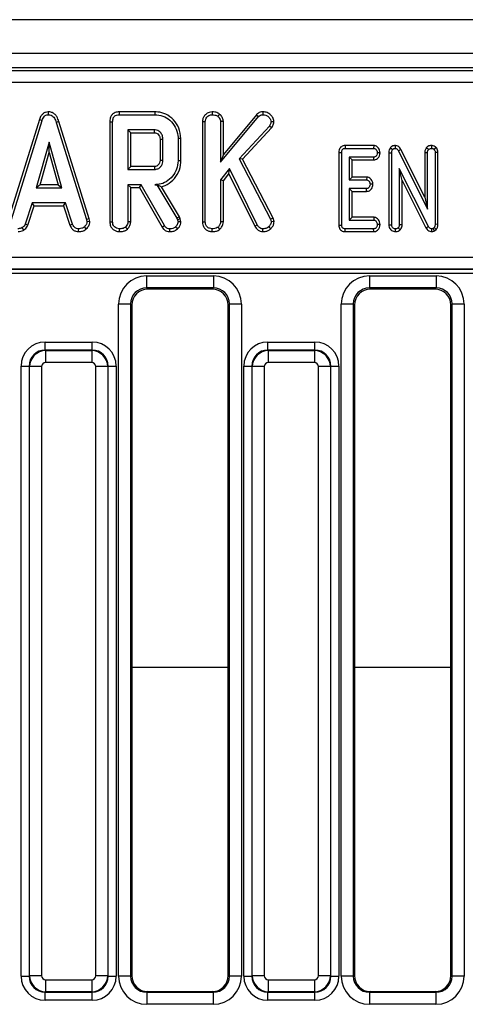
# Model space of a CAD drawing. Units: millimetres. Extents: x -1159 to 6636, y -324 to 3696.
# Drawn here: x 1837 to 1947, y 1662 to 1907 of the extents above; entities that cross this region are included whole.
import ezdxf

# ---------------------------------------------------------------- set-up
doc = ezdxf.new("R2010")
doc.units = ezdxf.units.MM
doc.header["$LTSCALE"] = 10

msp = doc.modelspace()

# ---------------------------------------------------------------- linework, layer by layer
at = {"color": 7, "linetype": 'Continuous', "lineweight": 25}
for p, q in [((2320.082, 1907.054), (322.082, 1907.054)), ((2320.082, 1898.654), (322.082, 1898.654)), ((2118.864, 1895.054), (1523.3, 1895.054)), ((1525.077, 1894.418), (2117.087, 1894.418)), ((2117.087, 1891.43), (1525.077, 1891.43)), ((1843.726, 1884.138), (1843.729, 1883.432)), ((1870.211, 1884.137), (1861.354, 1884.137)), ((1861.368, 1883.432), (1870.201, 1883.432)), ((1884.471, 1884.138), (1884.477, 1883.432)), ((1886.322, 1883.581), (1885.878, 1883.03)), ((1886.558, 1871.602), (1895.988, 1882.941)), ((1895.476, 1883.43), (1887.263, 1873.553)), ((1895.476, 1883.43), (1895.988, 1882.941)), ((1897.121, 1884.138), (1897.123, 1883.432)), ((1841.499, 1882.215), (1833.861, 1857.521)), ((1834.547, 1857.354), (1842.168, 1881.99)), ((1841.499, 1882.215), (1842.168, 1881.99)), ((1846.355, 1881.708), (1845.68, 1881.505)), ((1845.68, 1881.505), (1853.23, 1857.33)), ((1853.914, 1857.504), (1846.355, 1881.708)), ((1859.025, 1881.679), (1859.025, 1856.806)), ((1859.731, 1856.816), (1859.731, 1881.67)), ((1882.069, 1881.725), (1882.774, 1881.712)), ((1882.069, 1881.725), (1882.069, 1856.806)), ((1882.774, 1856.816), (1882.774, 1881.712)), ((1887.263, 1881.745), (1886.558, 1881.724)), ((1886.558, 1881.724), (1886.558, 1871.602)), ((1887.263, 1873.553), (1887.263, 1881.745)), ((1898.707, 1880.606), (1891.211, 1872.477)), ((1899.271, 1880.177), (1898.707, 1880.606)), ((1899.847, 1881.619), (1899.139, 1881.635)), ((1870.136, 1879.648), (1863.514, 1879.648)), ((1863.514, 1879.648), (1863.514, 1869.811)), ((1864.22, 1878.943), (1863.514, 1879.648)), ((1864.22, 1870.516), (1864.22, 1878.943)), ((1864.22, 1878.943), (1870.118, 1878.943)), ((1892.064, 1872.362), (1899.271, 1880.177)), ((1843.906, 1876.621), (1840.737, 1865.27)), ((1847.075, 1865.27), (1843.906, 1876.621)), ((1843.906, 1873.998), (1843.906, 1876.621)), ((1871.512, 1877.364), (1871.512, 1872.091)), ((1872.217, 1872.081), (1872.217, 1877.378)), ((1876.001, 1877.502), (1876.001, 1871.957)), ((1876.706, 1871.949), (1876.706, 1877.51)), ((1917.571, 1875.759), (1917.586, 1875.054)), ((1924.678, 1875.759), (1917.571, 1875.759)), ((1924.678, 1875.759), (1924.655, 1875.054)), ((1929.989, 1875.761), (1929.976, 1875.054)), ((1939.014, 1875.761), (1939.001, 1875.054)), ((1841.666, 1865.975), (1843.906, 1873.998)), ((1843.906, 1873.998), (1846.146, 1865.975)), ((1887.263, 1873.553), (1886.558, 1871.602)), ((1915.998, 1874.06), (1916.704, 1874.053)), ((1915.998, 1874.06), (1915.998, 1855.987)), ((1916.704, 1855.996), (1916.704, 1874.053)), ((1917.586, 1875.054), (1924.655, 1875.054)), ((1926.245, 1873.961), (1925.538, 1873.973)), ((1928.431, 1873.97), (1929.136, 1873.956)), ((1928.431, 1873.97), (1928.431, 1856.044)), ((1928.843, 1875.213), (1929.389, 1874.767)), ((1929.136, 1856.055), (1929.136, 1873.956)), ((1931.443, 1874.754), (1930.821, 1874.42)), ((1930.821, 1874.42), (1938.055, 1859.919)), ((1937.35, 1862.913), (1931.443, 1874.754)), ((1937.35, 1874.06), (1937.35, 1862.913)), ((1937.35, 1874.06), (1938.055, 1874.044)), ((1937.82, 1875.282), (1938.338, 1874.796)), ((1938.055, 1859.919), (1938.055, 1874.044)), ((1940.125, 1875.352), (1939.664, 1874.813)), ((1940.652, 1874.064), (1939.947, 1874.053)), ((1939.947, 1874.053), (1939.947, 1856.169)), ((1940.652, 1856.152), (1940.652, 1874.064)), ((1892.064, 1872.362), (1891.211, 1872.477)), ((1891.211, 1872.477), (1898.991, 1857.478)), ((1899.653, 1857.732), (1892.064, 1872.362)), ((1924.672, 1872.892), (1918.595, 1872.892)), ((1918.595, 1872.892), (1918.595, 1867.216)), ((1919.301, 1872.186), (1918.595, 1872.892)), ((1919.301, 1872.186), (1924.688, 1872.186)), ((1919.301, 1867.921), (1919.301, 1872.186)), ((1924.688, 1872.186), (1924.672, 1872.892)), ((1864.22, 1870.516), (1863.514, 1869.811)), ((1863.514, 1869.811), (1870.136, 1869.811)), ((1870.116, 1870.516), (1864.22, 1870.516)), ((1888.769, 1870.077), (1886.558, 1867.215)), ((1887.263, 1866.974), (1888.635, 1868.75)), ((1888.635, 1868.75), (1888.769, 1870.077)), ((1888.635, 1868.75), (1895.068, 1855.675)), ((1895.68, 1856.029), (1888.769, 1870.077)), ((1938.262, 1855.666), (1931.028, 1870.033)), ((1931.028, 1870.033), (1931.028, 1856.05)), ((1931.733, 1867.064), (1931.028, 1870.033)), ((1841.666, 1865.975), (1840.737, 1865.27)), ((1846.146, 1865.975), (1841.666, 1865.975)), ((1846.146, 1865.975), (1847.075, 1865.27)), ((1866.831, 1866.027), (1863.514, 1866.027)), ((1863.514, 1866.027), (1863.514, 1856.804)), ((1864.22, 1865.321), (1863.514, 1866.027)), ((1866.421, 1865.321), (1866.831, 1866.027)), ((1872.613, 1855.87), (1866.831, 1866.027)), ((1870.757, 1866.038), (1870.242, 1866.027)), ((1870.242, 1866.027), (1870.751, 1866.027)), ((1870.757, 1866.038), (1870.751, 1866.027)), ((1870.751, 1866.027), (1875.735, 1857.691)), ((1886.558, 1867.215), (1886.558, 1856.804)), ((1887.263, 1866.974), (1886.558, 1867.215)), ((1887.263, 1856.784), (1887.263, 1866.974)), ((1919.301, 1867.921), (1918.595, 1867.216)), ((1918.595, 1867.216), (1922.894, 1867.216)), ((1922.92, 1867.921), (1919.301, 1867.921)), ((1922.92, 1867.921), (1922.894, 1867.216)), ((1924.459, 1866.122), (1923.752, 1866.135)), ((1931.733, 1856.037), (1931.733, 1867.064)), ((1931.733, 1867.064), (1937.642, 1855.329)), ((1840.737, 1865.27), (1847.075, 1865.27)), ((1864.22, 1856.784), (1864.22, 1865.321)), ((1864.22, 1865.321), (1866.421, 1865.321)), ((1866.421, 1865.321), (1872.015, 1855.495)), ((1876.376, 1857.992), (1871.88, 1865.513)), ((1922.894, 1865.054), (1918.595, 1865.054)), ((1918.595, 1865.054), (1918.595, 1857.216)), ((1919.301, 1864.348), (1918.595, 1865.054)), ((1919.301, 1857.921), (1919.301, 1864.348)), ((1919.301, 1864.348), (1922.913, 1864.348)), ((1922.913, 1864.348), (1922.894, 1865.054)), ((1839.738, 1861.486), (1837.994, 1856.183)), ((1848.027, 1861.486), (1839.738, 1861.486)), ((1840.249, 1860.781), (1839.738, 1861.486)), ((1847.517, 1860.781), (1848.027, 1861.486)), ((1849.771, 1856.189), (1848.027, 1861.486)), ((1937.35, 1862.913), (1938.055, 1859.919)), ((1838.65, 1855.921), (1840.249, 1860.781)), ((1840.249, 1860.781), (1847.517, 1860.781)), ((1847.517, 1860.781), (1849.114, 1855.928)), ((1838.65, 1855.921), (1837.994, 1856.183)), ((1849.114, 1855.928), (1849.771, 1856.189)), ((1853.914, 1857.504), (1853.23, 1857.33)), ((1853.23, 1857.33), (1853.336, 1856.792)), ((1854.046, 1856.838), (1853.336, 1856.792)), ((1854.046, 1856.838), (1853.914, 1857.504)), ((1876.376, 1857.992), (1875.735, 1857.691)), ((1875.735, 1857.691), (1875.865, 1857.324)), ((1876.542, 1857.525), (1875.865, 1857.324)), ((1875.865, 1857.324), (1876.001, 1856.762)), ((1876.542, 1857.525), (1876.376, 1857.992)), ((1876.712, 1856.822), (1876.542, 1857.525)), ((1882.069, 1856.806), (1882.774, 1856.816)), ((1887.263, 1856.784), (1886.558, 1856.804)), ((1895.068, 1855.675), (1895.68, 1856.029)), ((1899.653, 1857.732), (1898.991, 1857.478)), ((1898.991, 1857.478), (1899.174, 1856.774)), ((1899.888, 1856.831), (1899.174, 1856.774)), ((1899.888, 1856.831), (1899.653, 1857.732)), ((1915.998, 1855.987), (1916.704, 1855.996)), ((1919.301, 1857.921), (1918.595, 1857.216)), ((1918.595, 1857.216), (1924.672, 1857.216)), ((1924.696, 1857.921), (1919.301, 1857.921)), ((1924.696, 1857.921), (1924.672, 1857.216)), ((1926.245, 1856.123), (1925.538, 1856.135)), ((1928.431, 1856.044), (1929.136, 1856.055)), ((1931.733, 1856.037), (1931.028, 1856.05)), ((1940.652, 1856.152), (1939.947, 1856.169)), ((1837.645, 1854.756), (1837.249, 1855.343)), ((1851.276, 1854.347), (1851.29, 1855.054)), ((1853.182, 1855.012), (1852.703, 1855.533)), ((1884.472, 1854.348), (1884.477, 1855.054)), ((1886.43, 1854.966), (1885.949, 1855.485)), ((1897.094, 1854.347), (1897.105, 1855.054)), ((1899.05, 1855.085), (1898.547, 1855.58)), ((1917.58, 1854.348), (1917.586, 1855.054)), ((1917.58, 1854.348), (1924.672, 1854.348)), ((1924.655, 1855.054), (1917.586, 1855.054)), ((1924.672, 1854.348), (1924.655, 1855.054)), ((1930.084, 1854.347), (1930.082, 1855.054)), ((1931.258, 1854.793), (1930.758, 1855.294)), ((1937.642, 1855.329), (1938.262, 1855.666)), ((1939.109, 1854.347), (1939.119, 1855.054)), ((1939.706, 1855.366), (1939.436, 1855.138)), ((1939.829, 1854.547), (1939.436, 1855.138)), ((1940.239, 1854.893), (1939.706, 1855.366)), ((1939.829, 1854.547), (1940.239, 1854.893)), ((1529.128, 1847.985), (2113.036, 1847.985)), ((2113.036, 1844.989), (1529.128, 1844.989)), ((1529.143, 1844.978), (2113.021, 1844.978)), ((2113.021, 1843.98), (1529.143, 1843.98)), ((1868.181, 1843.328), (1884.783, 1843.328)), ((1868.181, 1843.328), (1868.181, 1840.339)), ((1884.783, 1843.328), (1884.783, 1840.339)), ((1923.581, 1843.328), (1940.183, 1843.328)), ((1923.581, 1843.328), (1923.581, 1840.339)), ((1940.183, 1843.328), (1940.183, 1840.339)), ((1884.783, 1840.339), (1868.181, 1840.339)), ((1868.181, 1840.339), (1868.467, 1840.054)), ((1884.497, 1840.054), (1868.467, 1840.054)), ((1884.497, 1840.054), (1884.783, 1840.339)), ((1940.183, 1840.339), (1923.581, 1840.339)), ((1923.581, 1840.339), (1923.867, 1840.054)), ((1939.897, 1840.054), (1923.867, 1840.054)), ((1939.897, 1840.054), (1940.183, 1840.339)), ((1861.208, 1669.185), (1861.208, 1836.354)), ((1864.197, 1836.354), (1861.208, 1836.354)), ((1864.197, 1836.354), (1864.197, 1669.185)), ((1864.482, 1836.069), (1864.197, 1836.354)), ((1888.767, 1836.354), (1888.482, 1836.069)), ((1891.756, 1836.354), (1888.767, 1836.354)), ((1888.767, 1669.185), (1888.767, 1836.354)), ((1891.756, 1836.354), (1891.756, 1669.185)), ((1916.608, 1669.185), (1916.608, 1836.354)), ((1919.597, 1836.354), (1916.608, 1836.354)), ((1919.597, 1836.354), (1919.597, 1669.185)), ((1919.882, 1836.069), (1919.597, 1836.354)), ((1944.167, 1836.354), (1943.882, 1836.069)), ((1947.156, 1836.354), (1944.167, 1836.354)), ((1944.167, 1669.185), (1944.167, 1836.354)), ((1947.156, 1836.354), (1947.156, 1669.185)), ((1864.482, 1836.069), (1864.482, 1669.355)), ((1888.482, 1669.355), (1888.482, 1836.069)), ((1919.882, 1836.069), (1919.882, 1669.355)), ((1943.882, 1669.355), (1943.882, 1836.069)), ((1842.926, 1824.894), (1842.926, 1826.886)), ((1842.926, 1826.886), (1854.637, 1826.886)), ((1854.637, 1824.894), (1854.637, 1826.886)), ((1898.326, 1824.894), (1898.326, 1826.886)), ((1898.326, 1826.886), (1910.037, 1826.886)), ((1910.037, 1824.894), (1910.037, 1826.886)), ((1842.926, 1824.894), (1843.052, 1824.768)), ((1854.637, 1824.894), (1842.926, 1824.894)), ((1843.052, 1824.768), (1843.052, 1821.78)), ((1843.052, 1824.768), (1854.512, 1824.768)), ((1854.512, 1824.768), (1854.637, 1824.894)), ((1854.512, 1824.768), (1854.512, 1821.78)), ((1898.326, 1824.894), (1898.452, 1824.768)), ((1910.037, 1824.894), (1898.326, 1824.894)), ((1898.452, 1824.768), (1898.452, 1821.78)), ((1898.452, 1824.768), (1909.912, 1824.768)), ((1909.912, 1824.768), (1910.037, 1824.894)), ((1909.912, 1824.768), (1909.912, 1821.78)), ((1854.512, 1821.78), (1843.052, 1821.78)), ((1909.912, 1821.78), (1898.452, 1821.78)), ((1836.949, 1820.909), (1838.942, 1820.909)), ((1836.949, 1669.198), (1836.949, 1820.909)), ((1839.067, 1820.784), (1838.942, 1820.909)), ((1838.942, 1820.909), (1838.942, 1669.198)), ((1842.056, 1820.784), (1839.067, 1820.784)), ((1839.067, 1669.324), (1839.067, 1820.784)), ((1842.056, 1820.784), (1842.056, 1669.324)), ((1855.508, 1669.324), (1855.508, 1820.784)), ((1858.497, 1820.784), (1855.508, 1820.784)), ((1858.622, 1820.909), (1858.497, 1820.784)), ((1858.497, 1820.784), (1858.497, 1669.324)), ((1858.622, 1669.198), (1858.622, 1820.909)), ((1858.622, 1820.909), (1860.615, 1820.909)), ((1860.615, 1820.909), (1860.615, 1669.198)), ((1892.349, 1820.909), (1894.342, 1820.909)), ((1892.349, 1669.198), (1892.349, 1820.909)), ((1894.467, 1820.784), (1894.342, 1820.909)), ((1894.342, 1820.909), (1894.342, 1669.198)), ((1897.456, 1820.784), (1894.467, 1820.784)), ((1894.467, 1669.324), (1894.467, 1820.784)), ((1897.456, 1820.784), (1897.456, 1669.324)), ((1910.908, 1669.324), (1910.908, 1820.784)), ((1913.897, 1820.784), (1910.908, 1820.784)), ((1914.022, 1820.909), (1913.897, 1820.784)), ((1913.897, 1820.784), (1913.897, 1669.324)), ((1914.022, 1669.198), (1914.022, 1820.909)), ((1914.022, 1820.909), (1916.015, 1820.909)), ((1916.015, 1820.909), (1916.015, 1669.198)), ((1836.949, 1669.198), (1838.942, 1669.198)), ((1838.942, 1669.198), (1839.067, 1669.324)), ((1842.056, 1669.324), (1839.067, 1669.324)), ((1843.052, 1668.328), (1854.512, 1668.328)), ((1843.052, 1668.328), (1843.052, 1665.339)), ((1854.512, 1668.328), (1854.512, 1665.339)), ((1858.497, 1669.324), (1855.508, 1669.324)), ((1858.497, 1669.324), (1858.622, 1669.198)), ((1858.622, 1669.198), (1860.615, 1669.198)), ((1864.197, 1669.185), (1861.208, 1669.185)), ((1864.197, 1669.185), (1864.482, 1669.355)), ((1888.482, 1669.355), (1888.767, 1669.185)), ((1891.756, 1669.185), (1888.767, 1669.185)), ((1892.349, 1669.198), (1894.342, 1669.198)), ((1894.342, 1669.198), (1894.467, 1669.324)), ((1897.456, 1669.324), (1894.467, 1669.324)), ((1898.452, 1668.328), (1909.912, 1668.328)), ((1898.452, 1668.328), (1898.452, 1665.339)), ((1909.912, 1668.328), (1909.912, 1665.339)), ((1913.897, 1669.324), (1910.908, 1669.324)), ((1913.897, 1669.324), (1914.022, 1669.198)), ((1914.022, 1669.198), (1916.015, 1669.198)), ((1919.597, 1669.185), (1916.608, 1669.185)), ((1919.597, 1669.185), (1919.882, 1669.355)), ((1943.882, 1669.355), (1944.167, 1669.185)), ((1947.156, 1669.185), (1944.167, 1669.185)), ((1843.052, 1665.339), (1842.926, 1665.214)), ((1842.926, 1665.214), (1854.637, 1665.214)), ((1842.926, 1663.221), (1842.926, 1665.214)), ((1854.512, 1665.339), (1843.052, 1665.339)), ((1854.637, 1665.214), (1854.512, 1665.339)), ((1854.637, 1663.221), (1854.637, 1665.214)), ((1868.479, 1665.368), (1868.203, 1665.203)), ((1868.203, 1665.203), (1868.203, 1662.207)), ((1868.203, 1665.203), (1884.761, 1665.203)), ((1868.479, 1665.368), (1884.485, 1665.368)), ((1884.761, 1665.203), (1884.485, 1665.368)), ((1884.761, 1665.203), (1884.761, 1662.207)), ((1898.452, 1665.339), (1898.326, 1665.214)), ((1898.326, 1665.214), (1910.037, 1665.214)), ((1898.326, 1663.221), (1898.326, 1665.214)), ((1909.912, 1665.339), (1898.452, 1665.339)), ((1910.037, 1665.214), (1909.912, 1665.339)), ((1910.037, 1663.221), (1910.037, 1665.214)), ((1923.879, 1665.368), (1923.603, 1665.203)), ((1923.603, 1665.203), (1940.161, 1665.203)), ((1923.603, 1665.203), (1923.603, 1662.207)), ((1923.879, 1665.368), (1939.885, 1665.368)), ((1940.161, 1665.203), (1939.885, 1665.368)), ((1940.161, 1665.203), (1940.161, 1662.207)), ((1854.637, 1663.221), (1842.926, 1663.221)), ((1910.037, 1663.221), (1898.326, 1663.221)), ((1884.761, 1662.207), (1868.203, 1662.207)), ((1940.161, 1662.207), (1923.603, 1662.207))]:
    msp.add_line(p, q, dxfattribs=at)
at = {"color": 8, "linetype": 'Continuous', "lineweight": 25}
for p, q in [((1864.482, 1746.084), (1888.482, 1746.084)), ((1919.882, 1746.084), (1943.882, 1746.084))]:
    msp.add_line(p, q, dxfattribs=at)
at = {"color": 7, "linetype": 'Continuous', "lineweight": 25, "flags": 128}
for points in [[(1861.354, 1884.137), (1861.357, 1883.957), (1861.363, 1883.695), (1861.368, 1883.432)], [(1870.211, 1884.137), (1870.207, 1883.82), (1870.201, 1883.432)], [(1859.025, 1881.679), (1859.206, 1881.677), (1859.468, 1881.673), (1859.731, 1881.67)], [(1870.118, 1878.943), (1870.122, 1879.112), (1870.128, 1879.351), (1870.136, 1879.648)], [(1871.512, 1877.364), (1871.681, 1877.368), (1871.92, 1877.372), (1872.217, 1877.378)], [(1876.706, 1877.51), (1876.389, 1877.506), (1876.001, 1877.502)], [(1871.512, 1872.091), (1871.745, 1872.088), (1871.981, 1872.084), (1872.217, 1872.081)], [(1876.706, 1871.949), (1876.389, 1871.952), (1876.001, 1871.957)], [(1870.116, 1870.516), (1870.122, 1870.283), (1870.129, 1870.047), (1870.136, 1869.811)], [(1859.025, 1856.806), (1859.218, 1856.808), (1859.474, 1856.812), (1859.731, 1856.816)], [(1864.22, 1856.784), (1864.033, 1856.79), (1863.774, 1856.797), (1863.514, 1856.804)], [(1876.712, 1856.822), (1876.378, 1856.794), (1876.001, 1856.762)], [(1861.428, 1854.348), (1861.43, 1854.54), (1861.432, 1854.797), (1861.433, 1855.054)], [(1863.387, 1854.966), (1863.259, 1855.103), (1863.082, 1855.294), (1862.905, 1855.485)], [(1872.015, 1855.495), (1872.169, 1855.592), (1872.391, 1855.731), (1872.613, 1855.87)], [(1873.931, 1854.348), (1873.935, 1854.53), (1873.939, 1854.792), (1873.943, 1855.054)], [(1875.872, 1855.042), (1875.644, 1855.284), (1875.386, 1855.556)]]:
    msp.add_lwpolyline(points, dxfattribs=at)
at = {"color": 7, "linetype": 'Continuous', "lineweight": 25}
for centre, major_axis, ratio, start_param, end_param in [((1868.235, 1836.301), (-4.987, 4.987), 0.9924325, 5.5015852, 7.0647854), ((1884.729, 1836.301), (4.987, 4.987), 0.9924325, 5.5015852, 7.0647854), ((1923.635, 1836.301), (-4.987, 4.987), 0.9924325, 5.5015852, 7.0647854), ((1940.129, 1836.301), (4.987, 4.987), 0.9924325, 5.5015852, 7.0647854), ((1868.235, 1836.301), (2.882, -2.882), 0.9813353, 2.3599926, 3.9231927), ((1868.497, 1836.038), (-2.85, 2.85), 0.9924325, 5.5015852, 7.0647854), ((1884.467, 1836.038), (2.85, 2.85), 0.9924325, 5.5015852, 7.0647854), ((1884.729, 1836.301), (2.882, 2.882), 0.9813353, 5.5015852, 7.0647854), ((1923.635, 1836.301), (-2.882, 2.882), 0.9813353, 5.5015852, 7.0647854), ((1923.897, 1836.038), (-2.85, 2.85), 0.9924325, 5.5015852, 7.0647854), ((1939.867, 1836.038), (2.85, 2.85), 0.9924325, 5.5015852, 7.0647854), ((1940.129, 1836.301), (2.882, 2.882), 0.9813353, 5.5015852, 7.0647854), ((1842.972, 1820.864), (-4.275, 4.275), 0.9924325, 5.5015852, 7.0647854), ((1854.592, 1820.864), (4.275, 4.275), 0.9924325, 5.5015852, 7.0647854), ((1898.372, 1820.864), (-4.275, 4.275), 0.9924325, 5.5015852, 7.0647854), ((1909.992, 1820.864), (4.275, 4.275), 0.9924325, 5.5015852, 7.0647854), ((1842.972, 1820.864), (2.871, -2.871), 0.9850067, 2.3599926, 3.9231927), ((1843.06, 1820.776), (2.828, 2.828), 0.9962307, 0.7891963, 2.3523964), ((1854.504, 1820.776), (-2.828, 2.828), 0.9962307, 3.9307889, 5.493989), ((1854.592, 1820.864), (2.871, 2.871), 0.9850067, 5.5015852, 7.0647854), ((1898.372, 1820.864), (2.871, -2.871), 0.9850067, 2.3599926, 3.9231927), ((1898.46, 1820.776), (2.828, 2.828), 0.9962307, 0.7891963, 2.3523964), ((1909.904, 1820.776), (-2.828, 2.828), 0.9962307, 3.9307889, 5.493989), ((1909.992, 1820.864), (2.871, 2.871), 0.9850067, 5.5015852, 7.0647854), ((1843.06, 1820.776), (-0.712, 0.712), 0.9924325, 5.5015852, 7.0647854), ((1854.504, 1820.776), (0.712, 0.712), 0.9924325, 5.5015852, 7.0647854), ((1898.46, 1820.776), (-0.712, 0.712), 0.9924325, 5.5015852, 7.0647854), ((1909.904, 1820.776), (0.712, 0.712), 0.9924325, 5.5015852, 7.0647854), ((1842.972, 1669.244), (-4.275, -4.275), 0.9924325, 5.5015852, 7.0647854), ((1842.972, 1669.244), (2.871, 2.871), 0.9850067, 2.3599926, 3.9231927), ((1843.06, 1669.332), (2.828, -2.828), 0.9962307, 3.9307889, 5.493989), ((1843.06, 1669.332), (-0.712, -0.712), 0.9924325, 5.5015852, 7.0647854), ((1854.504, 1669.332), (0.712, -0.712), 0.9924325, 5.5015852, 7.0647854), ((1854.504, 1669.332), (2.828, 2.828), 0.9962307, 3.9307889, 5.493989), ((1854.592, 1669.244), (2.871, -2.871), 0.9850067, 5.5015852, 7.0647854), ((1854.592, 1669.244), (4.275, -4.275), 0.9924325, 5.5015852, 7.0647854), ((1868.235, 1669.216), (-6.036, -3.616), 0.9948398, 5.7457619, 7.3119969), ((1868.235, 1669.216), (3.476, 2.082), 0.9872181, 2.6041693, 4.1704042), ((1868.497, 1669.374), (-3.449, -2.066), 0.9948398, 5.7457619, 7.3119969), ((1884.467, 1669.374), (-3.449, 2.066), 0.9948398, 2.1127811, 3.679016), ((1884.729, 1669.216), (-6.036, 3.616), 0.9948398, 2.1127811, 3.679016), ((1884.729, 1669.216), (3.476, -2.082), 0.9872181, 5.2543738, 6.8206087), ((1898.372, 1669.244), (-4.275, -4.275), 0.9924325, 5.5015852, 7.0647854), ((1898.372, 1669.244), (2.871, 2.871), 0.9850067, 2.3599926, 3.9231927), ((1898.46, 1669.332), (2.828, -2.828), 0.9962307, 3.9307889, 5.493989), ((1898.46, 1669.332), (-0.712, -0.712), 0.9924325, 5.5015852, 7.0647854), ((1909.904, 1669.332), (0.712, -0.712), 0.9924325, 5.5015852, 7.0647854), ((1909.904, 1669.332), (2.828, 2.828), 0.9962307, 3.9307889, 5.493989), ((1909.992, 1669.244), (2.871, -2.871), 0.9850067, 5.5015852, 7.0647854), ((1909.992, 1669.244), (4.275, -4.275), 0.9924325, 5.5015852, 7.0647854), ((1923.635, 1669.216), (-6.036, -3.616), 0.9948398, 5.7457619, 7.3119969), ((1923.635, 1669.216), (3.476, 2.082), 0.9872181, 2.6041693, 4.1704042), ((1923.897, 1669.374), (-3.449, -2.066), 0.9948398, 5.7457619, 7.3119969), ((1939.867, 1669.374), (-3.449, 2.066), 0.9948398, 2.1127811, 3.679016), ((1940.129, 1669.216), (-6.036, 3.616), 0.9948398, 2.1127811, 3.679016), ((1940.129, 1669.216), (3.476, -2.082), 0.9872181, 5.2543738, 6.8206087)]:
    msp.add_ellipse(centre, major_axis=major_axis, ratio=ratio, start_param=start_param, end_param=end_param, dxfattribs=at)
for points, knots in [([(1843.726, 1884.138), (1843.482, 1884.115), (1843.008, 1884.071), (1842.39, 1883.701), (1841.844, 1883.088), (1841.629, 1882.544), (1841.499, 1882.215)], [0, 0, 0, 0, 0.2300935, 0.4484509, 0.6658647, 1, 1, 1, 1]), ([(1842.168, 1881.99), (1842.241, 1882.184), (1842.388, 1882.573), (1842.719, 1883.042), (1843.139, 1883.338), (1843.482, 1883.419), (1843.679, 1883.43), (1843.729, 1883.432)], [0, 0, 0, 0, 0.272041, 0.5465075, 0.7403069, 0.9347726, 1, 1, 1, 1]), ([(1846.355, 1881.708), (1846.209, 1882.141), (1845.971, 1882.844), (1845.302, 1883.637), (1844.556, 1884.064), (1843.996, 1884.126), (1843.726, 1884.138), (1843.726, 1884.138)], [0, 0, 0, 0, 0.3513988, 0.5703084, 0.7901915, 0.9997377, 1, 1, 1, 1]), ([(1843.729, 1883.432), (1843.959, 1883.41), (1844.38, 1883.37), (1844.901, 1883.027), (1845.376, 1882.422), (1845.558, 1881.873), (1845.68, 1881.505)], [0, 0, 0, 0, 0.2308573, 0.4210006, 0.6110703, 1, 1, 1, 1]), ([(1861.354, 1884.137), (1861.027, 1884.11), (1860.478, 1884.064), (1859.789, 1883.685), (1859.322, 1883.138), (1859.058, 1882.436), (1859.036, 1881.924), (1859.025, 1881.679)], [0, 0, 0, 0, 0.25438958, 0.42672948, 0.59985355, 0.80854953, 1, 1, 1, 1]), ([(1859.731, 1881.67), (1859.752, 1881.995), (1859.783, 1882.464), (1860.101, 1882.996), (1860.482, 1883.28), (1860.926, 1883.413), (1861.238, 1883.427), (1861.368, 1883.432)], [0, 0, 0, 0, 0.3490718, 0.5039808, 0.6599977, 0.8574655, 1, 1, 1, 1]), ([(1870.201, 1883.432), (1870.886, 1883.376), (1872.264, 1883.263), (1874.089, 1882.087), (1875.411, 1880.378), (1875.965, 1878.721), (1875.994, 1877.752), (1876.001, 1877.502)], [0, 0, 0, 0, 0.2215943, 0.4458415, 0.6836926, 0.9183359, 1, 1, 1, 1]), ([(1876.706, 1877.51), (1876.606, 1878.399), (1876.413, 1880.096), (1874.965, 1882.208), (1873.123, 1883.647), (1871.396, 1884.1), (1870.458, 1884.13), (1870.211, 1884.137)], [0, 0, 0, 0, 0.2577532, 0.491829, 0.725802, 0.9277088, 1, 1, 1, 1]), ([(1884.471, 1884.138), (1884.218, 1884.114), (1883.634, 1884.059), (1882.881, 1883.568), (1882.31, 1882.868), (1882.087, 1882.214), (1882.072, 1881.829), (1882.069, 1881.725)], [0, 0, 0, 0, 0.20162924, 0.46394969, 0.69161618, 0.91720666, 1, 1, 1, 1]), ([(1882.774, 1881.712), (1882.793, 1881.914), (1882.833, 1882.318), (1883.17, 1882.837), (1883.607, 1883.202), (1884.061, 1883.411), (1884.353, 1883.426), (1884.477, 1883.432)], [0, 0, 0, 0, 0.2253125, 0.451726, 0.6726637, 0.8616888, 1, 1, 1, 1]), ([(1886.322, 1883.581), (1886.178, 1883.677), (1885.738, 1883.969), (1885.079, 1884.122), (1884.598, 1884.134), (1884.471, 1884.138)], [0, 0, 0, 0, 0.2641828, 0.8048064, 1, 1, 1, 1]), ([(1884.477, 1883.432), (1884.713, 1883.418), (1885.076, 1883.397), (1885.552, 1883.244), (1885.768, 1883.102), (1885.878, 1883.03)], [0, 0, 0, 0, 0.4782955, 0.7341033, 1, 1, 1, 1]), ([(1885.878, 1883.03), (1886.043, 1882.863), (1886.33, 1882.572), (1886.536, 1882.094), (1886.552, 1881.823), (1886.558, 1881.724)], [0, 0, 0, 0, 0.4632503, 0.8040358, 1, 1, 1, 1]), ([(1887.263, 1881.745), (1887.226, 1882.033), (1887.146, 1882.647), (1886.693, 1883.227), (1886.391, 1883.516), (1886.322, 1883.581)], [0, 0, 0, 0, 0.4055731, 0.8650681, 1, 1, 1, 1]), ([(1897.121, 1884.138), (1896.883, 1884.117), (1896.317, 1884.067), (1895.785, 1883.714), (1895.511, 1883.462), (1895.476, 1883.43)], [0, 0, 0, 0, 0.3879452, 0.9231889, 1, 1, 1, 1]), ([(1895.988, 1882.941), (1896.139, 1883.069), (1896.445, 1883.327), (1896.873, 1883.422), (1897.097, 1883.431), (1897.123, 1883.432)], [0, 0, 0, 0, 0.4663347, 0.9386641, 1, 1, 1, 1]), ([(1899.847, 1881.619), (1899.826, 1881.841), (1899.775, 1882.375), (1899.315, 1883.112), (1898.632, 1883.774), (1897.839, 1884.105), (1897.317, 1884.129), (1897.121, 1884.138)], [0, 0, 0, 0, 0.1622568, 0.3905986, 0.6172071, 0.8556692, 1, 1, 1, 1]), ([(1897.123, 1883.432), (1897.373, 1883.413), (1897.878, 1883.375), (1898.539, 1882.923), (1899.029, 1882.331), (1899.106, 1881.842), (1899.139, 1881.635)], [0, 0, 0, 0, 0.25073203, 0.50478775, 0.78991896, 1, 1, 1, 1]), ([(1899.139, 1881.635), (1899.123, 1881.523), (1899.092, 1881.305), (1898.929, 1880.963), (1898.79, 1880.74), (1898.707, 1880.606)], [0, 0, 0, 0, 0.2989889, 0.5813224, 1, 1, 1, 1]), ([(1899.271, 1880.177), (1899.34, 1880.287), (1899.581, 1880.669), (1899.799, 1881.161), (1899.84, 1881.55), (1899.847, 1881.619)], [0, 0, 0, 0, 0.25086636, 0.86697103, 1, 1, 1, 1]), ([(1870.118, 1878.943), (1870.288, 1878.929), (1870.597, 1878.904), (1871.036, 1878.63), (1871.3, 1878.284), (1871.488, 1877.839), (1871.502, 1877.555), (1871.512, 1877.364)], [0, 0, 0, 0, 0.2150384, 0.3893456, 0.6416299, 0.758904, 1, 1, 1, 1]), ([(1872.217, 1877.378), (1872.182, 1877.728), (1872.115, 1878.389), (1871.574, 1879.111), (1870.961, 1879.521), (1870.476, 1879.633), (1870.201, 1879.645), (1870.136, 1879.648)], [0, 0, 0, 0, 0.3033499, 0.5732559, 0.758086, 0.9426255, 1, 1, 1, 1]), ([(1917.571, 1875.759), (1917.4, 1875.746), (1917.067, 1875.72), (1916.607, 1875.502), (1916.27, 1875.154), (1916.037, 1874.659), (1916.013, 1874.284), (1915.998, 1874.06)], [0, 0, 0, 0, 0.1956668, 0.3828205, 0.5707608, 0.7439849, 1, 1, 1, 1]), ([(1926.245, 1873.961), (1926.227, 1874.174), (1926.19, 1874.599), (1925.87, 1875.161), (1925.426, 1875.586), (1924.983, 1875.74), (1924.739, 1875.755), (1924.678, 1875.759)], [0, 0, 0, 0, 0.2423192, 0.4815063, 0.7209233, 0.9307786, 1, 1, 1, 1]), ([(1929.989, 1875.761), (1929.869, 1875.753), (1929.594, 1875.736), (1929.189, 1875.562), (1928.954, 1875.342), (1928.848, 1875.219), (1928.843, 1875.213)], [0, 0, 0, 0, 0.2734596, 0.6283546, 0.9831437, 1, 1, 1, 1]), ([(1931.443, 1874.754), (1931.353, 1874.906), (1931.152, 1875.244), (1930.693, 1875.63), (1930.254, 1875.74), (1930.029, 1875.757), (1929.989, 1875.761)], [0, 0, 0, 0, 0.2848857, 0.634786, 0.9348747, 1, 1, 1, 1]), ([(1939.014, 1875.761), (1938.888, 1875.753), (1938.584, 1875.734), (1938.163, 1875.57), (1937.923, 1875.369), (1937.82, 1875.282)], [0, 0, 0, 0, 0.2885584, 0.6938614, 1, 1, 1, 1]), ([(1940.125, 1875.352), (1940.066, 1875.394), (1939.852, 1875.543), (1939.482, 1875.72), (1939.154, 1875.749), (1939.014, 1875.761)], [0, 0, 0, 0, 0.1814253, 0.6520763, 1, 1, 1, 1]), ([(1916.704, 1874.053), (1916.71, 1874.192), (1916.72, 1874.423), (1916.836, 1874.708), (1916.994, 1874.891), (1917.218, 1875.012), (1917.425, 1875.047), (1917.558, 1875.053), (1917.586, 1875.054)], [0, 0, 0, 0, 0.271857, 0.4518254, 0.5948202, 0.7377761, 0.9437864, 1, 1, 1, 1]), ([(1924.655, 1875.054), (1924.75, 1875.044), (1924.94, 1875.023), (1925.219, 1874.826), (1925.442, 1874.516), (1925.527, 1874.196), (1925.536, 1874.016), (1925.538, 1873.973)], [0, 0, 0, 0, 0.1828143, 0.3672959, 0.6475016, 0.9145306, 1, 1, 1, 1]), ([(1925.538, 1873.973), (1925.513, 1873.778), (1925.475, 1873.483), (1925.279, 1873.156), (1925.082, 1872.984), (1924.874, 1872.9), (1924.734, 1872.894), (1924.672, 1872.892)], [0, 0, 0, 0, 0.3776415, 0.5737782, 0.7275928, 0.8808858, 1, 1, 1, 1]), ([(1924.688, 1872.186), (1924.845, 1872.2), (1925.183, 1872.23), (1925.632, 1872.487), (1925.988, 1872.927), (1926.2, 1873.433), (1926.232, 1873.807), (1926.245, 1873.961)], [0, 0, 0, 0, 0.17976006, 0.38632229, 0.57078965, 0.8233048, 1, 1, 1, 1]), ([(1928.843, 1875.213), (1928.73, 1875.048), (1928.478, 1874.678), (1928.44, 1874.218), (1928.431, 1873.972), (1928.431, 1873.97)], [0, 0, 0, 0, 0.4460827, 0.995074, 1, 1, 1, 1]), ([(1929.136, 1873.956), (1929.143, 1874.093), (1929.154, 1874.305), (1929.251, 1874.582), (1929.342, 1874.704), (1929.389, 1874.767)], [0, 0, 0, 0, 0.4743996, 0.7299781, 1, 1, 1, 1]), ([(1929.389, 1874.767), (1929.447, 1874.828), (1929.562, 1874.952), (1929.777, 1875.043), (1929.919, 1875.051), (1929.976, 1875.054)], [0, 0, 0, 0, 0.3710335, 0.7457149, 1, 1, 1, 1]), ([(1929.976, 1875.054), (1930.079, 1875.043), (1930.285, 1875.022), (1930.571, 1874.814), (1930.724, 1874.59), (1930.806, 1874.446), (1930.821, 1874.42)], [0, 0, 0, 0, 0.2734276, 0.5508241, 0.9203365, 1, 1, 1, 1]), ([(1937.82, 1875.282), (1937.776, 1875.224), (1937.588, 1874.974), (1937.383, 1874.562), (1937.358, 1874.191), (1937.35, 1874.06)], [0, 0, 0, 0, 0.1663344, 0.7058187, 1, 1, 1, 1]), ([(1938.055, 1874.044), (1938.067, 1874.174), (1938.087, 1874.374), (1938.21, 1874.621), (1938.295, 1874.737), (1938.338, 1874.796)], [0, 0, 0, 0, 0.4711564, 0.7320807, 1, 1, 1, 1]), ([(1938.338, 1874.796), (1938.429, 1874.866), (1938.611, 1875.008), (1938.858, 1875.047), (1938.986, 1875.053), (1939.001, 1875.054)], [0, 0, 0, 0, 0.4677913, 0.9399879, 1, 1, 1, 1]), ([(1939.001, 1875.054), (1939.116, 1875.044), (1939.293, 1875.028), (1939.509, 1874.919), (1939.612, 1874.849), (1939.664, 1874.813)], [0, 0, 0, 0, 0.4772965, 0.7354157, 1, 1, 1, 1]), ([(1939.664, 1874.813), (1939.717, 1874.754), (1939.84, 1874.619), (1939.934, 1874.348), (1939.943, 1874.149), (1939.947, 1874.053)], [0, 0, 0, 0, 0.2835656, 0.6557354, 1, 1, 1, 1]), ([(1940.652, 1874.064), (1940.638, 1874.261), (1940.611, 1874.634), (1940.391, 1875.073), (1940.197, 1875.276), (1940.125, 1875.352)], [0, 0, 0, 0, 0.411194, 0.7805593, 1, 1, 1, 1]), ([(1871.512, 1872.091), (1871.497, 1871.867), (1871.47, 1871.48), (1871.198, 1870.992), (1870.888, 1870.726), (1870.561, 1870.568), (1870.319, 1870.527), (1870.156, 1870.518), (1870.116, 1870.516)], [0, 0, 0, 0, 0.283077, 0.4877751, 0.6927374, 0.7924195, 0.9479859, 1, 1, 1, 1]), ([(1870.136, 1869.811), (1870.434, 1869.847), (1870.998, 1869.917), (1871.652, 1870.42), (1872.051, 1871.036), (1872.205, 1871.609), (1872.214, 1871.959), (1872.217, 1872.081)], [0, 0, 0, 0, 0.2584741, 0.489811, 0.694226, 0.8930812, 1, 1, 1, 1]), ([(1876.001, 1871.957), (1875.935, 1871.26), (1875.804, 1869.863), (1874.689, 1868.049), (1873.19, 1866.675), (1871.579, 1866.084), (1870.597, 1866.042), (1870.242, 1866.027)], [0, 0, 0, 0, 0.2265952, 0.4547554, 0.6782621, 0.8837484, 1, 1, 1, 1]), ([(1871.88, 1865.513), (1872.177, 1865.603), (1873.213, 1865.916), (1874.803, 1867.058), (1876.229, 1869.061), (1876.684, 1870.844), (1876.703, 1871.811), (1876.706, 1871.949)], [0, 0, 0, 0, 0.1081007, 0.3766515, 0.6627183, 0.951889, 1, 1, 1, 1]), ([(1870.757, 1866.038), (1870.969, 1865.931), (1871.354, 1865.736), (1871.716, 1865.582), (1871.88, 1865.513)], [0, 0, 0, 0, 0.5503026, 1, 1, 1, 1]), ([(1922.894, 1867.216), (1922.985, 1867.206), (1923.166, 1867.185), (1923.429, 1866.998), (1923.641, 1866.698), (1923.74, 1866.38), (1923.749, 1866.188), (1923.752, 1866.135)], [0, 0, 0, 0, 0.17701, 0.3555778, 0.6194625, 0.894113, 1, 1, 1, 1]), ([(1923.752, 1866.135), (1923.728, 1865.94), (1923.691, 1865.647), (1923.498, 1865.323), (1923.309, 1865.149), (1923.1, 1865.064), (1922.958, 1865.057), (1922.894, 1865.054)], [0, 0, 0, 0, 0.3791433, 0.5700981, 0.7230986, 0.8762953, 1, 1, 1, 1]), ([(1922.913, 1864.348), (1923.065, 1864.362), (1923.373, 1864.388), (1923.793, 1864.611), (1924.156, 1865.004), (1924.401, 1865.526), (1924.44, 1865.933), (1924.459, 1866.122)], [0, 0, 0, 0, 0.1745203, 0.3531644, 0.531714, 0.7826196, 1, 1, 1, 1]), ([(1924.459, 1866.122), (1924.439, 1866.342), (1924.4, 1866.773), (1924.092, 1867.31), (1923.693, 1867.71), (1923.275, 1867.893), (1923.009, 1867.914), (1922.92, 1867.921)], [0, 0, 0, 0, 0.2524548, 0.4924464, 0.693978, 0.89654, 1, 1, 1, 1]), ([(1837.994, 1856.183), (1837.9, 1856.025), (1837.756, 1855.783), (1837.474, 1855.53), (1837.324, 1855.406), (1837.249, 1855.343)], [0, 0, 0, 0, 0.4825341, 0.7406571, 1, 1, 1, 1]), ([(1851.29, 1855.054), (1851.106, 1855.072), (1850.786, 1855.103), (1850.361, 1855.294), (1850.022, 1855.664), (1849.867, 1855.988), (1849.771, 1856.189)], [0, 0, 0, 0, 0.2731484, 0.4718996, 0.6723257, 1, 1, 1, 1]), ([(1853.336, 1856.792), (1853.308, 1856.601), (1853.245, 1856.17), (1852.936, 1855.779), (1852.738, 1855.569), (1852.703, 1855.533)], [0, 0, 0, 0, 0.3969952, 0.8959277, 1, 1, 1, 1]), ([(1853.182, 1855.012), (1853.308, 1855.147), (1853.64, 1855.503), (1853.99, 1856.128), (1854.03, 1856.635), (1854.046, 1856.838)], [0, 0, 0, 0, 0.2685442, 0.7069875, 1, 1, 1, 1]), ([(1859.025, 1856.806), (1859.058, 1856.441), (1859.112, 1855.834), (1859.573, 1855.106), (1860.164, 1854.642), (1860.811, 1854.387), (1861.253, 1854.359), (1861.428, 1854.348)], [0, 0, 0, 0, 0.2823219, 0.4686893, 0.6545034, 0.8632944, 1, 1, 1, 1]), ([(1861.433, 1855.054), (1861.176, 1855.084), (1860.73, 1855.136), (1860.222, 1855.475), (1859.881, 1855.907), (1859.743, 1856.376), (1859.734, 1856.699), (1859.731, 1856.816)], [0, 0, 0, 0, 0.2788302, 0.4827145, 0.6474246, 0.872198, 1, 1, 1, 1]), ([(1863.514, 1856.804), (1863.506, 1856.68), (1863.486, 1856.37), (1863.271, 1855.908), (1863.028, 1855.627), (1862.905, 1855.485)], [0, 0, 0, 0, 0.2499259, 0.6229453, 1, 1, 1, 1]), ([(1863.387, 1854.966), (1863.539, 1855.139), (1863.886, 1855.534), (1864.179, 1856.177), (1864.209, 1856.628), (1864.22, 1856.784)], [0, 0, 0, 0, 0.3388357, 0.7705046, 1, 1, 1, 1]), ([(1876.001, 1856.762), (1875.976, 1856.6), (1875.928, 1856.292), (1875.681, 1855.893), (1875.485, 1855.67), (1875.386, 1855.556)], [0, 0, 0, 0, 0.3528358, 0.6716494, 1, 1, 1, 1]), ([(1875.872, 1855.042), (1875.997, 1855.183), (1876.293, 1855.519), (1876.644, 1856.114), (1876.691, 1856.599), (1876.712, 1856.822)], [0, 0, 0, 0, 0.280432, 0.6687616, 1, 1, 1, 1]), ([(1882.069, 1856.806), (1882.086, 1856.54), (1882.12, 1856.026), (1882.441, 1855.313), (1882.983, 1854.788), (1883.677, 1854.422), (1884.198, 1854.373), (1884.472, 1854.348)], [0, 0, 0, 0, 0.2068674, 0.4002306, 0.5946778, 0.7873236, 1, 1, 1, 1]), ([(1884.477, 1855.054), (1884.251, 1855.077), (1883.796, 1855.125), (1883.263, 1855.464), (1882.908, 1855.943), (1882.785, 1856.404), (1882.777, 1856.714), (1882.774, 1856.816)], [0, 0, 0, 0, 0.2456635, 0.4941148, 0.6614993, 0.8886963, 1, 1, 1, 1]), ([(1886.558, 1856.804), (1886.538, 1856.618), (1886.493, 1856.203), (1886.21, 1855.776), (1886.003, 1855.546), (1885.949, 1855.485)], [0, 0, 0, 0, 0.3727041, 0.8354912, 1, 1, 1, 1]), ([(1886.43, 1854.966), (1886.519, 1855.065), (1886.824, 1855.402), (1887.188, 1856.008), (1887.241, 1856.558), (1887.263, 1856.784)], [0, 0, 0, 0, 0.1963292, 0.6682003, 1, 1, 1, 1]), ([(1897.105, 1855.054), (1896.932, 1855.072), (1896.584, 1855.108), (1896.074, 1855.466), (1895.827, 1855.819), (1895.68, 1856.029)], [0, 0, 0, 0, 0.2852731, 0.5736649, 1, 1, 1, 1]), ([(1899.174, 1856.774), (1899.155, 1856.624), (1899.117, 1856.321), (1898.865, 1855.923), (1898.655, 1855.696), (1898.547, 1855.58)], [0, 0, 0, 0, 0.3265108, 0.6552976, 1, 1, 1, 1]), ([(1899.05, 1855.085), (1899.222, 1855.272), (1899.556, 1855.634), (1899.838, 1856.252), (1899.873, 1856.66), (1899.888, 1856.831)], [0, 0, 0, 0, 0.3835748, 0.7421308, 1, 1, 1, 1]), ([(1915.998, 1855.987), (1916.01, 1855.797), (1916.032, 1855.44), (1916.252, 1854.954), (1916.603, 1854.6), (1917.056, 1854.392), (1917.392, 1854.351), (1917.571, 1854.349), (1917.58, 1854.348)], [0, 0, 0, 0, 0.2212154, 0.4150782, 0.6096988, 0.7911312, 0.9884954, 1, 1, 1, 1]), ([(1917.586, 1855.054), (1917.474, 1855.06), (1917.276, 1855.071), (1917.013, 1855.189), (1916.84, 1855.371), (1916.721, 1855.648), (1916.711, 1855.86), (1916.704, 1855.996)], [0, 0, 0, 0, 0.227735, 0.3988547, 0.571532, 0.7264968, 1, 1, 1, 1]), ([(1925.538, 1856.135), (1925.513, 1855.94), (1925.475, 1855.646), (1925.282, 1855.322), (1925.09, 1855.154), (1924.877, 1855.065), (1924.728, 1855.057), (1924.655, 1855.054)], [0, 0, 0, 0, 0.3742762, 0.5653481, 0.7132942, 0.8603537, 1, 1, 1, 1]), ([(1924.672, 1857.216), (1924.762, 1857.206), (1924.942, 1857.187), (1925.2, 1857.007), (1925.409, 1856.726), (1925.524, 1856.411), (1925.534, 1856.207), (1925.538, 1856.135)], [0, 0, 0, 0, 0.1753651, 0.3523168, 0.5992582, 0.8578028, 1, 1, 1, 1]), ([(1924.672, 1854.348), (1924.825, 1854.361), (1925.169, 1854.39), (1925.629, 1854.643), (1925.991, 1855.095), (1926.201, 1855.6), (1926.232, 1855.972), (1926.245, 1856.123)], [0, 0, 0, 0, 0.17466999, 0.39068157, 0.57527173, 0.82750039, 1, 1, 1, 1]), ([(1926.245, 1856.123), (1926.225, 1856.343), (1926.186, 1856.773), (1925.863, 1857.34), (1925.438, 1857.736), (1925.013, 1857.898), (1924.778, 1857.915), (1924.696, 1857.921)], [0, 0, 0, 0, 0.2514014, 0.4905332, 0.7305577, 0.9051886, 1, 1, 1, 1]), ([(1928.431, 1856.044), (1928.444, 1855.858), (1928.468, 1855.497), (1928.706, 1855.001), (1929.087, 1854.632), (1929.564, 1854.393), (1929.911, 1854.363), (1930.084, 1854.347)], [0, 0, 0, 0, 0.2103281, 0.408549, 0.6073258, 0.8043931, 1, 1, 1, 1]), ([(1930.082, 1855.054), (1929.939, 1855.071), (1929.695, 1855.1), (1929.402, 1855.294), (1929.213, 1855.549), (1929.142, 1855.82), (1929.138, 1855.994), (1929.136, 1856.055)], [0, 0, 0, 0, 0.2761965, 0.4693322, 0.6634277, 0.8814902, 1, 1, 1, 1]), ([(1931.028, 1856.05), (1931.019, 1855.921), (1931.005, 1855.721), (1930.897, 1855.465), (1930.805, 1855.352), (1930.758, 1855.294)], [0, 0, 0, 0, 0.4689396, 0.7278083, 1, 1, 1, 1]), ([(1931.258, 1854.793), (1931.321, 1854.868), (1931.504, 1855.087), (1931.697, 1855.513), (1931.722, 1855.869), (1931.733, 1856.037)], [0, 0, 0, 0, 0.2172114, 0.6292632, 1, 1, 1, 1]), ([(1939.947, 1856.169), (1939.938, 1856.032), (1939.924, 1855.823), (1939.828, 1855.553), (1939.747, 1855.429), (1939.706, 1855.366)], [0, 0, 0, 0, 0.47933344, 0.73492006, 1, 1, 1, 1]), ([(1940.239, 1854.893), (1940.266, 1854.933), (1940.433, 1855.181), (1940.621, 1855.603), (1940.644, 1856.002), (1940.652, 1856.152)], [0, 0, 0, 0, 0.1097771, 0.6665783, 1, 1, 1, 1]), ([(1837.249, 1855.343), (1837.08, 1855.271), (1836.822, 1855.16), (1836.452, 1855.094), (1836.262, 1855.067), (1836.167, 1855.054)], [0, 0, 0, 0, 0.4889381, 0.7441383, 1, 1, 1, 1]), ([(1836.201, 1854.346), (1836.328, 1854.364), (1836.673, 1854.413), (1837.174, 1854.509), (1837.508, 1854.684), (1837.645, 1854.756)], [0, 0, 0, 0, 0.2544795, 0.6943736, 1, 1, 1, 1]), ([(1837.645, 1854.756), (1837.733, 1854.829), (1837.969, 1855.023), (1838.357, 1855.376), (1838.549, 1855.734), (1838.65, 1855.921)], [0, 0, 0, 0, 0.22096, 0.591224, 1, 1, 1, 1]), ([(1849.114, 1855.928), (1849.204, 1855.739), (1849.405, 1855.314), (1849.869, 1854.743), (1850.563, 1854.416), (1851.042, 1854.37), (1851.276, 1854.347)], [0, 0, 0, 0, 0.2193206, 0.4953135, 0.7540444, 1, 1, 1, 1]), ([(1851.276, 1854.347), (1851.459, 1854.355), (1851.938, 1854.374), (1852.616, 1854.575), (1853.017, 1854.885), (1853.182, 1855.012)], [0, 0, 0, 0, 0.2661823, 0.6985151, 1, 1, 1, 1]), ([(1852.703, 1855.533), (1852.508, 1855.394), (1852.115, 1855.115), (1851.593, 1855.065), (1851.323, 1855.055), (1851.29, 1855.054)], [0, 0, 0, 0, 0.46651817, 0.93518272, 1, 1, 1, 1]), ([(1861.428, 1854.348), (1861.686, 1854.359), (1862.207, 1854.383), (1862.893, 1854.59), (1863.245, 1854.858), (1863.387, 1854.966)], [0, 0, 0, 0, 0.3687742, 0.7472938, 1, 1, 1, 1]), ([(1862.905, 1855.485), (1862.8, 1855.406), (1862.538, 1855.211), (1862.019, 1855.079), (1861.629, 1855.062), (1861.433, 1855.054)], [0, 0, 0, 0, 0.25135129, 0.62305058, 1, 1, 1, 1]), ([(1872.015, 1855.495), (1872.136, 1855.32), (1872.382, 1854.965), (1872.907, 1854.547), (1873.462, 1854.378), (1873.809, 1854.356), (1873.931, 1854.348)], [0, 0, 0, 0, 0.2721066, 0.5529722, 0.8425335, 1, 1, 1, 1]), ([(1873.943, 1855.054), (1873.755, 1855.069), (1873.425, 1855.095), (1872.945, 1855.389), (1872.739, 1855.688), (1872.613, 1855.87)], [0, 0, 0, 0, 0.3417496, 0.5985775, 1, 1, 1, 1]), ([(1873.931, 1854.348), (1874.133, 1854.356), (1874.636, 1854.376), (1875.322, 1854.607), (1875.716, 1854.919), (1875.872, 1855.042)], [0, 0, 0, 0, 0.2867568, 0.7168276, 1, 1, 1, 1]), ([(1875.386, 1855.556), (1875.262, 1855.459), (1874.97, 1855.231), (1874.458, 1855.073), (1874.095, 1855.059), (1873.943, 1855.054)], [0, 0, 0, 0, 0.3020267, 0.7092253, 1, 1, 1, 1]), ([(1884.472, 1854.348), (1884.704, 1854.358), (1885.213, 1854.38), (1885.905, 1854.57), (1886.278, 1854.851), (1886.43, 1854.966)], [0, 0, 0, 0, 0.3340843, 0.7297515, 1, 1, 1, 1]), ([(1885.949, 1855.485), (1885.804, 1855.384), (1885.454, 1855.138), (1884.919, 1855.071), (1884.574, 1855.058), (1884.477, 1855.054)], [0, 0, 0, 0, 0.3360917, 0.8115725, 1, 1, 1, 1]), ([(1895.068, 1855.675), (1895.176, 1855.514), (1895.457, 1855.096), (1896.019, 1854.595), (1896.646, 1854.379), (1896.985, 1854.355), (1897.094, 1854.347)], [0, 0, 0, 0, 0.2305811, 0.597107, 0.869799, 1, 1, 1, 1]), ([(1897.094, 1854.347), (1897.293, 1854.357), (1897.755, 1854.38), (1898.467, 1854.571), (1898.859, 1854.917), (1899.05, 1855.085)], [0, 0, 0, 0, 0.2782691, 0.6481764, 1, 1, 1, 1]), ([(1898.547, 1855.58), (1898.405, 1855.454), (1898.12, 1855.201), (1897.591, 1855.078), (1897.254, 1855.061), (1897.105, 1855.054)], [0, 0, 0, 0, 0.356367, 0.7152964, 1, 1, 1, 1]), ([(1930.758, 1855.294), (1930.665, 1855.225), (1930.48, 1855.085), (1930.228, 1855.062), (1930.098, 1855.055), (1930.082, 1855.054)], [0, 0, 0, 0, 0.4651974, 0.9333419, 1, 1, 1, 1]), ([(1930.084, 1854.347), (1930.23, 1854.357), (1930.548, 1854.377), (1930.956, 1854.543), (1931.173, 1854.723), (1931.258, 1854.793)], [0, 0, 0, 0, 0.3408943, 0.7440306, 1, 1, 1, 1]), ([(1937.642, 1855.329), (1937.736, 1855.174), (1937.924, 1854.864), (1938.355, 1854.51), (1938.78, 1854.371), (1939.036, 1854.352), (1939.109, 1854.347)], [0, 0, 0, 0, 0.2916616, 0.585383, 0.880741, 1, 1, 1, 1]), ([(1939.119, 1855.054), (1939.012, 1855.065), (1938.796, 1855.087), (1938.498, 1855.296), (1938.35, 1855.516), (1938.272, 1855.649), (1938.262, 1855.666)], [0, 0, 0, 0, 0.288196, 0.580676, 0.9475201, 1, 1, 1, 1]), ([(1939.109, 1854.347), (1939.211, 1854.352), (1939.464, 1854.365), (1939.692, 1854.479), (1939.829, 1854.547)], [0, 0, 0, 0, 0.4008361, 1, 1, 1, 1]), ([(1939.436, 1855.138), (1939.403, 1855.121), (1939.323, 1855.08), (1939.213, 1855.058), (1939.14, 1855.055), (1939.119, 1855.054)], [0, 0, 0, 0, 0.3348338, 0.8112605, 1, 1, 1, 1])]:
    msp.add_open_spline(points, degree=3, knots=knots, dxfattribs=at)

doc.saveas('drawing.dxf')
